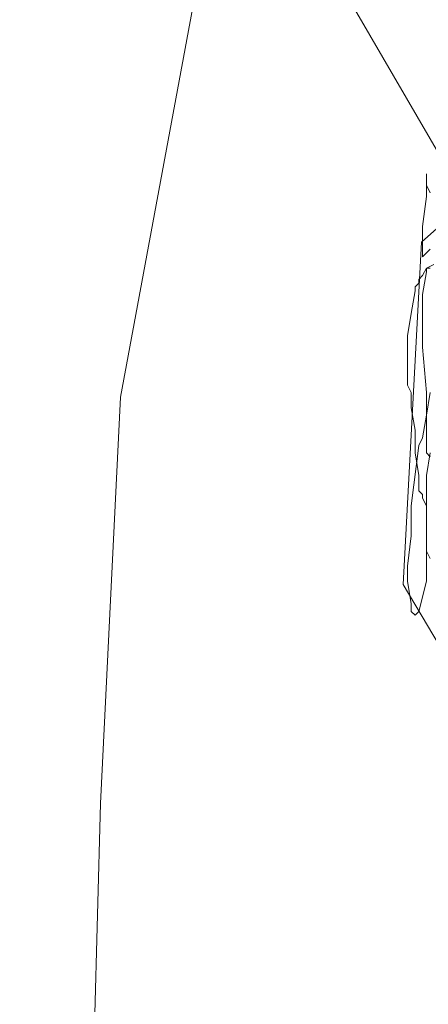
# Model space of a CAD drawing. Units: metres. Extents: x -36.8 to 11.1, y 153.1 to 191.7.
# Drawn here: x -17.3 to -17.2, y 187.6 to 187.8 of the extents above; entities that cross this region are included whole.
import ezdxf

# ---------------------------------------------------------------- set-up
doc = ezdxf.new("R2010")
doc.units = ezdxf.units.M
doc.header["$MEASUREMENT"] = 0
doc.layers.add('columna', color=164, linetype='Continuous', lineweight=80)
doc.layers.add('texturas', color=7, linetype='Continuous', lineweight=5, true_color=0x262626)
doc.styles.get("Standard").update_dxf_attribs({"font": 'arial.ttf'})
doc.styles.add('TEXTOS', font='romans.shx')
doc.dimstyles.get("Standard").update_dxf_attribs({"dimtxt": 0.18, "dimasz": 0.18, "dimexe": 0.18, "dimexo": 0.0625, "dimgap": 0.09, "dimtad": 0, "dimtih": 1, "dimtoh": 1, "dimdec": 4, "dimzin": 0, "dimdsep": 46, "dimtxsty": 'Standard', "dimcen": 0.09, "dimadec": 0, "dimazin": 0, "dimtfac": 1, "dimtdec": 4, "dimtofl": 0, "dimtmove": 0, "dimatfit": 3, "dimfxl": 1, "dimtolj": 1, "dimtzin": 0, "dimarcsym": 0})

# ---------------------------------------------------------------- blocks, each defined once
blk = doc.blocks.new('C-matri')
at = {"layer": 'texturas', "color": 250, "linetype": 'Continuous', "lineweight": 5}
for p, q in [((1.42928, -0.18298), (1.43291, -0.04912)), ((1.42496, -0.27158), (1.42928, -0.18298)), ((1.35993, -0.22487), (1.35829, -0.23145)), ((1.36076, -0.22405), (1.35993, -0.22487)), ((1.36158, -0.22487), (1.36076, -0.22405)), ((1.36158, -0.22652), (1.36158, -0.22487)), ((1.3624, -0.23145), (1.36158, -0.22652)), ((1.35829, -0.23145), (1.35829, -0.25448)), ((1.3624, -0.23474), (1.3624, -0.23145)), ((1.36158, -0.24132), (1.3624, -0.23474)), ((1.35746, -0.23639), (1.35829, -0.23803)), ((1.35829, -0.23803), (1.35829, -0.2479)), ((1.36158, -0.2479), (1.36158, -0.24132)), ((1.35829, -0.2479), (1.35911, -0.24955)), ((1.35993, -0.26106), (1.36158, -0.2479)), ((1.35911, -0.24955), (1.35911, -0.25037)), ((1.35911, -0.25037), (1.35993, -0.25119)), ((1.35993, -0.25119), (1.35993, -0.25448)), ((1.35829, -0.25448), (1.35746, -0.25942)), ((1.35993, -0.25448), (1.36076, -0.25942)), ((1.35829, -0.25942), (1.35746, -0.2586)), ((1.35829, -0.27258), (1.35829, -0.25942)), ((1.36076, -0.25942), (1.36076, -0.26435)), ((1.35911, -0.26271), (1.35993, -0.26106)), ((1.35829, -0.26764), (1.35911, -0.26271)), ((1.36076, -0.26435), (1.36158, -0.26929)), ((1.35746, -0.27258), (1.35829, -0.26764)), ((1.36158, -0.26929), (1.36158, -0.27258)), ((1.35911, -0.28245), (1.35829, -0.27258)), ((1.36158, -0.27258), (1.3624, -0.27422)), ((1.38577, -0.48339), (1.42496, -0.27158)), ((1.3624, -0.27422), (1.3624, -0.28492)), ((1.35911, -0.29396), (1.35911, -0.28245)), ((1.3624, -0.28492), (1.36158, -0.28985)), ((1.36158, -0.28985), (1.36076, -0.29479)), ((1.35829, -0.2989), (1.35911, -0.29396)), ((1.36076, -0.29561), (1.35993, -0.29643)), ((1.36076, -0.29479), (1.36076, -0.29561)), ((1.35911, -0.29808), (1.35829, -0.29972)), ((1.35993, -0.29725), (1.35911, -0.29808)), ((1.35993, -0.29643), (1.35993, -0.29725)), ((1.35829, -0.29972), (1.35664, -0.30054)), ((1.35746, -0.29972), (1.35829, -0.29972)), ((1.35829, -0.29972), (1.35829, -0.2989)), ((1.35746, -0.30383), (1.35911, -0.30219)), ((1.35911, -0.30219), (1.35911, -0.30877)), ((1.35911, -0.30877), (1.35829, -0.31535)), ((1.35829, -0.31535), (1.35829, -0.32028)), ((1.35829, -0.31781), (1.35746, -0.31617)), ((1.35829, -0.32028), (1.35829, -0.31781))]:
    blk.add_line(p, q, dxfattribs=at)
blk.add_lwpolyline([(0.99848, -0.68603), (1.1077, -0.63771), (1.14607, -0.65474), (1.25672, -0.54478), (1.26185, -0.51888), (1.32963, -0.47579), (1.37043, -0.41255), (1.37863, -0.36437), (1.34951, -0.31417), (1.35933, -0.30535), (1.36333, -0.23076), (1.32901, -0.17281), (1.25539, -0.15012), (1.18241, -0.18545), (1.16013, -0.18237), (1.09683, -0.14155), (0.91306, -0.2195), (0.86008, -0.40552), (0.87824, -0.41585), (0.81885, -0.51175), (0.82768, -0.52158), (0.78075, -0.62937), (0.77569, -0.68894)], dxfattribs=at)
blk = doc.blocks.new('*D907')
at = {"color": 2, "lineweight": 0, "transparency": 16777216}
for p, q in [((-17.76632, 190.67819), (-16.28989, 190.67819)), ((-14.35632, 190.67819), (-15.83275, 190.67819))]:
    blk.add_line(p, q, dxfattribs=at)
at = {"color": 2, "transparency": 16777216}
for points in [[(-17.76632, 190.67986), (-17.76632, 190.67652), (-17.77632, 190.67819)], [(-14.35632, 190.67986), (-14.35632, 190.67652), (-14.34632, 190.67819)]]:
    blk.add_solid(points, dxfattribs=at)
at = {"layer": 'Defpoints', "color": 0, "transparency": 16777216}
for p in [(-17.77632, 190.67819), (-17.77632, 188.93849), (-14.34632, 186.59914)]:
    blk.add_point(p, dxfattribs=at)
at = {"color": 82, "transparency": 16777216, "insert": (-16.06132, 190.67819), "char_height": 0.15, "attachment_point": 5, "style": 'TEXTOS'}
blk.add_mtext('3,43', dxfattribs=at)

msp = doc.modelspace()

# ---------------------------------------------------------------- block references
at = {"layer": 'columna', "xscale": 1.001443746147288, "yscale": 1.001443746147288, "zscale": 1.001443746147288, "rotation": 180}
msp.add_blockref('C-matri', (-15.88814, 187.45558), dxfattribs=at)

# ---------------------------------------------------------------- dimensions: what is measured, and where the dimension line sits
dim = msp.add_linear_dim(base=(-17.77632, 190.67819), p1=(-14.34632, 186.59914), p2=(-17.77632, 188.93849), dimstyle='Standard', override={"dimtxt": 0.15, "dimasz": 0.01, "dimexe": 0.05, "dimexo": 0.65, "dimgap": 0, "dimtih": 0, "dimtoh": 0, "dimdec": 2, "dimzin": 8, "dimdsep": 44, "dimtxsty": 'TEXTOS', "dimcen": 0.01, "dimse1": 1, "dimse2": 1, "dimclrd": 2, "dimclre": 6, "dimclrt": 82, "dimtdec": 2, "dimtofl": 1, "dimtmove": 1, "dimtolj": 0, "dimtzin": 8, "dimlwd": 0, "dimlwe": 0})
dim.commit()
dim.dimension.update_dxf_attribs({"geometry": '*D907', "text_midpoint": (-16.06132, 190.67819)})

doc.saveas('drawing.dxf')
